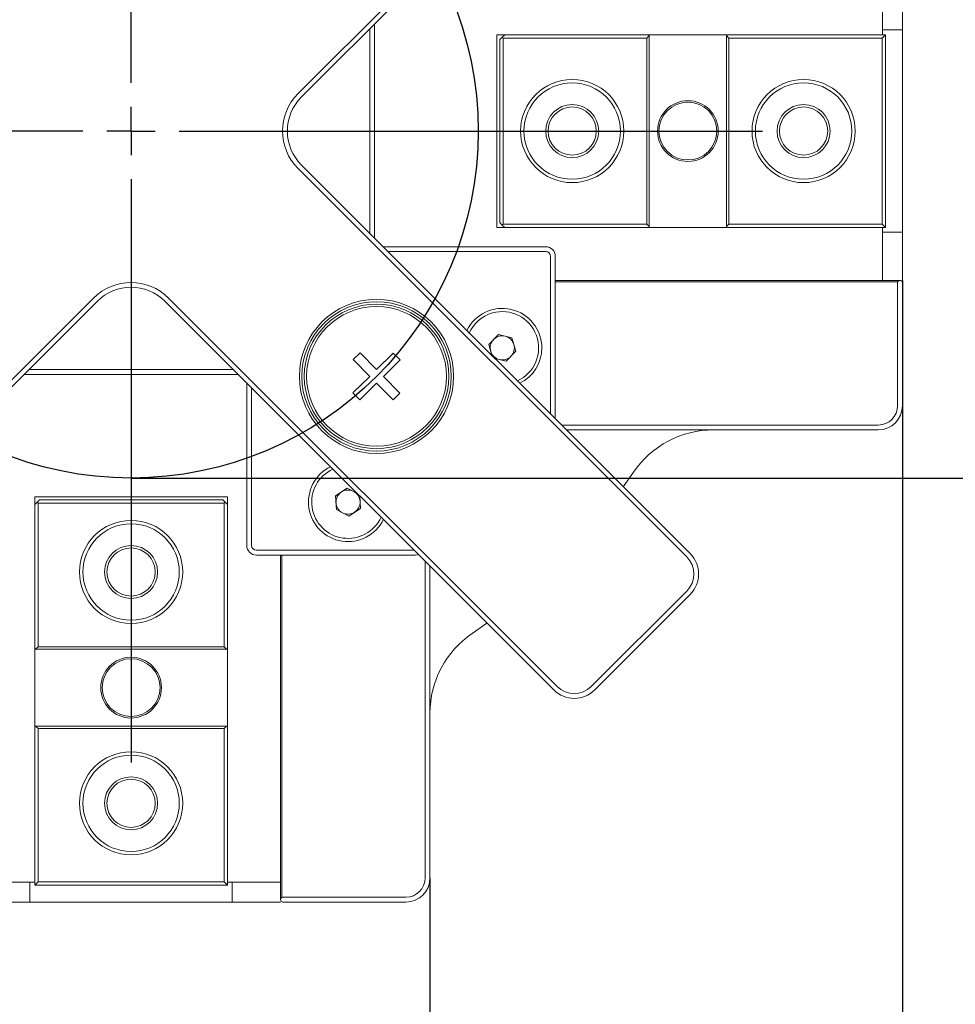
# Model space of a CAD drawing. Units: millimetres. Extents: x 0 to 548, y -1 to 746.
# Drawn here: x 96 to 144, y 178 to 229 of the extents above; entities that cross this region are included whole.
import ezdxf

# ---------------------------------------------------------------- set-up
doc = ezdxf.new("R2010")
doc.units = ezdxf.units.MM
doc.layers.add('图框', color=179, linetype='Continuous')
doc.styles.add('SLDTEXTSTYLE1', font='TXT', dxfattribs={"width": 0.7})
doc.dimstyles.new('SLDDIMSTYLE0', dxfattribs={"dimtxt": 4, "dimasz": 3, "dimexe": 0, "dimexo": 0.0625, "dimgap": 1, "dimtad": 2, "dimlfac": 2, "dimrnd": 1e-09, "dimzin": 12, "dimdsep": 46, "dimtxsty": 'SLDTEXTSTYLE1', "dimsah": 1, "dimcen": 0.09, "dimadec": 0, "dimazin": 3, "dimtfac": 1, "dimtofl": 0, "dimtmove": 0, "dimatfit": 3, "dimfxl": 0, "dimfrac": 2, "dimtolj": 1, "dimtzin": 12, "dimarcsym": 0})

# ---------------------------------------------------------------- blocks, each defined once
blk = doc.blocks.new('_D')
at = {"layer": '图框'}
for p, q in [((101.677, 241.265), (154.143, 241.265)), ((151.143, 205.265), (151.143, 241.265)), ((101.677, 205.265), (154.143, 205.265))]:
    blk.add_line(p, q, dxfattribs=at)
for points in [[(151.143, 241.265), (150.635, 238.265), (151.651, 238.265)], [(151.143, 205.265), (151.651, 208.265), (150.635, 208.265)]]:
    blk.add_solid(points, dxfattribs=at)
at = {"layer": '图框', "char_height": 4, "attachment_point": 1, "rotation": 90, "style": 'SLDTEXTSTYLE1'}
for s, insert in [('72', (145.986, 223.308)), ('%%c', (145.986, 218.284))]:
    blk.add_mtext(s, dxfattribs=dict(at, insert=insert))
blk = doc.blocks.new('_D_2')
at = {"layer": '图框'}
for p, q in [((125.718, 252.257), (95.26, 282.715)), ((97.381, 280.594), (44.348, 227.561)), ((72.685, 199.224), (42.227, 229.682))]:
    blk.add_line(p, q, dxfattribs=at)
for points in [[(97.381, 280.594), (94.901, 278.832), (95.619, 278.114)], [(44.348, 227.561), (46.829, 229.323), (46.11, 230.042)]]:
    blk.add_solid(points, dxfattribs=at)
at = {"layer": '图框', "insert": (64.75, 255.255), "char_height": 4, "attachment_point": 1, "rotation": 45, "style": 'SLDTEXTSTYLE1'}
blk.add_mtext('150', dxfattribs=at)
blk = doc.blocks.new('_D_3')
at = {"layer": '图框'}
for p, q in [((86.177, 184.515), (86.177, 168.071)), ((117.177, 184.515), (117.177, 168.071)), ((86.177, 171.071), (117.177, 171.071))]:
    blk.add_line(p, q, dxfattribs=at)
for points in [[(86.177, 171.071), (89.177, 170.563), (89.177, 171.579)], [(117.177, 171.071), (114.177, 171.579), (114.177, 170.563)]]:
    blk.add_solid(points, dxfattribs=at)
at = {"layer": '图框', "insert": (99.094, 176.228), "char_height": 4, "attachment_point": 1, "style": 'SLDTEXTSTYLE1'}
blk.add_mtext('62', dxfattribs=at)
blk = doc.blocks.new('_D_4')
at = {"layer": '图框'}
for p, q in [((141.677, 215.515), (141.677, 161.009)), ((61.677, 209.015), (61.677, 161.009)), ((61.677, 164.009), (141.677, 164.009))]:
    blk.add_line(p, q, dxfattribs=at)
for points in [[(61.677, 164.009), (64.677, 163.501), (64.677, 164.517)], [(141.677, 164.009), (138.677, 164.517), (138.677, 163.501)]]:
    blk.add_solid(points, dxfattribs=at)
at = {"layer": '图框', "insert": (98.152, 169.165), "char_height": 4, "attachment_point": 1, "style": 'SLDTEXTSTYLE1'}
blk.add_mtext('160', dxfattribs=at)
blk = doc.blocks.new('SW_CENTERMARKSYMBOL_0')
at = {"layer": '图框', "color": 0}
for p, q in [((0, 2.5), (0, 32.75)), ((0, 0), (0, 1.25)), ((-2.5, 0), (-32.75, 0)), ((0, 0), (-1.25, 0)), ((0, 0), (0, -1.25)), ((0, 0), (1.25, 0)), ((2.5, 0), (32.75, 0)), ((0, -2.5), (0, -32.75))]:
    blk.add_line(p, q, dxfattribs=at)

msp = doc.modelspace()

# ---------------------------------------------------------------- linework, layer by layer
at = {"color": 7, "linetype": 'Continuous', "lineweight": 15}
for p, q in [((110.338927, 225.209986), (130.49147, 245.362529)), ((130.668247, 245.185753), (110.515704, 225.033209)), ((140.647287, 228.265442), (140.647287, 231.015442)), ((141.676869, 231.015442), (141.676869, 228.515442)), ((114.051869, 217.96151), (114.051869, 228.569375)), ((114.305154, 228.822659), (114.301869, 228.765442)), ((114.301869, 228.765442), (114.301869, 217.765442)), ((141.676869, 228.515442), (140.647287, 228.515442)), ((141.676869, 228.515442), (141.676869, 218.015442)), ((120.647287, 228.265442), (121.052287, 228.265442)), ((120.647287, 228.265442), (120.647287, 218.265442)), ((120.927287, 228.140442), (120.802287, 228.015442)), ((120.802287, 218.515442), (120.802287, 228.015442)), ((121.052287, 228.265442), (120.927287, 228.140442)), ((120.927287, 228.140442), (120.977287, 228.090442)), ((120.977287, 228.090442), (120.977287, 218.440442)), ((128.427287, 228.090442), (120.977287, 228.090442)), ((121.052287, 228.265442), (128.552287, 228.265442)), ((128.427287, 228.090442), (128.552287, 228.215442)), ((128.427287, 218.440442), (128.427287, 228.090442)), ((128.552287, 228.265442), (128.552287, 228.215442)), ((132.552287, 228.265442), (128.552287, 228.265442)), ((128.552287, 228.215442), (128.552287, 218.315442)), ((132.552287, 228.265442), (140.802287, 228.265442)), ((132.552287, 228.215442), (132.552287, 228.265442)), ((132.552287, 218.315442), (132.552287, 228.215442)), ((132.552287, 228.215442), (132.677287, 228.090442)), ((132.677287, 228.090442), (132.677287, 218.440442)), ((140.627287, 228.090442), (132.677287, 228.090442)), ((140.802287, 228.265442), (140.627287, 228.090442)), ((140.627287, 218.440442), (140.627287, 228.090442)), ((140.802287, 228.265442), (140.802287, 218.265442)), ((130.49147, 201.168355), (110.338927, 221.320899)), ((110.515704, 221.497675), (130.668247, 201.345132)), ((120.647287, 218.265442), (121.052287, 218.265442)), ((120.802287, 218.515442), (120.927287, 218.390442)), ((120.977287, 218.440442), (120.927287, 218.390442)), ((120.927287, 218.390442), (121.052287, 218.265442)), ((120.977287, 218.440442), (128.427287, 218.440442)), ((128.552287, 218.265442), (121.052287, 218.265442)), ((128.552287, 218.315442), (128.427287, 218.440442)), ((128.552287, 218.315442), (128.552287, 218.265442)), ((128.552287, 218.265442), (132.552287, 218.265442)), ((132.677287, 218.440442), (132.552287, 218.315442)), ((132.552287, 218.265442), (132.552287, 218.315442)), ((140.802287, 218.265442), (132.552287, 218.265442)), ((132.677287, 218.440442), (140.627287, 218.440442)), ((140.627287, 218.440442), (140.802287, 218.265442)), ((140.647287, 215.515442), (140.647287, 218.265442)), ((114.301869, 217.765442), (114.305154, 217.708226)), ((141.676869, 218.015442), (140.647287, 218.015442)), ((141.676869, 215.515442), (141.676869, 218.015442)), ((114.744652, 217.268727), (114.801869, 217.265442)), ((114.801869, 217.265442), (123.176869, 217.265442)), ((123.176869, 217.015442), (114.997937, 217.015442)), ((123.426869, 208.58651), (123.426869, 216.765442)), ((123.676869, 216.765442), (123.676869, 208.515442)), ((123.676869, 215.515442), (140.647287, 215.515442)), ((141.426869, 215.440442), (123.676869, 215.440442)), ((140.647287, 215.515442), (141.501869, 215.515442)), ((141.501869, 215.515442), (141.426869, 215.440442)), ((141.426869, 209.015442), (141.426869, 215.440442)), ((141.501869, 215.515442), (141.551869, 215.515442)), ((141.676869, 215.390442), (141.676869, 209.015442)), ((79.579782, 194.450841), (99.732325, 214.603384)), ((103.621413, 214.603384), (123.773956, 194.450841)), ((99.909102, 214.426608), (79.756559, 194.274064)), ((123.597179, 194.274064), (103.444636, 214.426608)), ((120.22735, 212.192944), (120.730831, 212.709994)), ((120.730831, 212.709994), (121.43035, 212.532492)), ((121.43035, 212.532492), (121.626388, 211.83794)), ((120.387368, 211.626011), (120.22735, 212.192944)), ((113.548707, 211.760246), (113.192936, 211.408924)), ((114.407016, 210.891067), (113.548707, 211.760246)), ((115.276195, 211.749376), (114.407016, 210.891067)), ((115.627517, 211.393605), (115.276195, 211.749376)), ((121.626388, 211.83794), (121.122907, 211.32089)), ((113.192936, 211.408924), (114.051245, 210.539745)), ((114.758338, 210.535296), (115.627517, 211.393605)), ((121.122907, 211.32089), (120.546133, 211.467246)), ((96.176869, 210.640442), (96.119652, 210.637158)), ((107.176869, 210.640442), (96.176869, 210.640442)), ((96.372937, 210.890442), (106.980801, 210.890442)), ((107.234086, 210.637158), (107.176869, 210.640442)), ((114.051245, 210.539745), (113.182065, 209.681436)), ((115.616646, 209.666116), (114.758338, 210.535296)), ((107.676869, 210.140442), (107.673585, 210.197659)), ((107.676869, 201.765442), (107.676869, 210.140442)), ((107.926869, 209.944375), (107.926869, 201.765442)), ((113.533387, 209.325665), (114.402566, 210.183974)), ((114.402566, 210.183974), (115.260875, 209.314795)), ((113.182065, 209.681436), (113.533387, 209.325665)), ((115.260875, 209.314795), (115.616646, 209.666116)), ((123.997937, 208.015442), (140.426869, 208.015442)), ((140.426869, 207.765442), (124.247937, 207.765442)), ((127.739311, 205.573662), (127.203879, 204.809501)), ((112.284641, 204.344648), (112.890855, 204.736231)), ((112.320655, 203.623859), (112.284641, 204.344648)), ((112.890855, 204.736231), (113.391792, 204.479451)), ((113.536705, 204.334538), (113.569097, 203.686237)), ((106.676869, 204.295024), (96.676869, 204.295024)), ((96.676869, 204.295024), (96.676869, 203.890024)), ((96.801869, 204.015024), (96.676869, 203.890024)), ((96.676869, 196.390024), (96.676869, 203.890024)), ((96.926869, 204.140024), (96.801869, 204.015024)), ((96.851869, 203.965024), (96.801869, 204.015024)), ((106.501869, 203.965024), (96.851869, 203.965024)), ((96.851869, 203.965024), (96.851869, 196.515024)), ((96.926869, 204.140024), (106.426869, 204.140024)), ((106.551869, 204.015024), (106.426869, 204.140024)), ((106.551869, 204.015024), (106.501869, 203.965024)), ((106.501869, 196.515024), (106.501869, 203.965024)), ((106.676869, 203.890024), (106.551869, 204.015024)), ((106.676869, 204.295024), (106.676869, 203.890024)), ((106.676869, 203.890024), (106.676869, 196.390024)), ((112.962883, 203.294654), (112.320655, 203.623859)), ((113.569097, 203.686237), (112.962883, 203.294654)), ((108.176869, 201.515442), (116.355801, 201.515442)), ((116.426869, 201.265442), (108.176869, 201.265442)), ((109.426869, 201.265442), (109.426869, 184.295024)), ((109.501869, 201.265442), (109.501869, 183.515442)), ((116.926869, 184.515442), (116.926869, 200.944375)), ((117.176869, 200.694375), (117.176869, 184.515442)), ((125.541723, 194.450841), (130.49147, 199.400589)), ((130.668247, 199.223812), (125.7185, 194.274064)), ((120.132811, 197.738433), (119.36865, 197.203)), ((96.726869, 196.390024), (96.676869, 196.390024)), ((96.676869, 196.390024), (96.676869, 192.390024)), ((96.726869, 196.390024), (96.851869, 196.515024)), ((106.626869, 196.390024), (96.726869, 196.390024)), ((96.851869, 196.515024), (106.501869, 196.515024)), ((106.501869, 196.515024), (106.626869, 196.390024)), ((106.676869, 196.390024), (106.626869, 196.390024)), ((106.676869, 192.390024), (106.676869, 196.390024)), ((96.676869, 184.140024), (96.676869, 192.390024)), ((96.676869, 192.390024), (96.726869, 192.390024)), ((96.726869, 192.390024), (106.626869, 192.390024)), ((96.851869, 192.265024), (96.726869, 192.390024)), ((96.851869, 192.265024), (96.851869, 184.315024)), ((106.501869, 192.265024), (96.851869, 192.265024)), ((106.626869, 192.390024), (106.501869, 192.265024)), ((106.501869, 184.315024), (106.501869, 192.265024)), ((106.626869, 192.390024), (106.676869, 192.390024)), ((106.676869, 192.390024), (106.676869, 184.140024)), ((93.926869, 184.295024), (96.676869, 184.295024)), ((96.426869, 183.265442), (96.426869, 184.295024)), ((96.851869, 184.315024), (96.676869, 184.140024)), ((106.676869, 184.140024), (96.676869, 184.140024)), ((96.851869, 184.315024), (106.501869, 184.315024)), ((106.676869, 184.140024), (106.501869, 184.315024)), ((106.676869, 184.295024), (109.426869, 184.295024)), ((106.926869, 183.265442), (106.926869, 184.295024)), ((109.426869, 183.440442), (109.426869, 184.295024)), ((109.501869, 183.515442), (109.426869, 183.440442)), ((109.426869, 183.390442), (109.426869, 183.440442)), ((109.501869, 183.515442), (115.926869, 183.515442)), ((93.926869, 183.265442), (96.426869, 183.265442)), ((106.926869, 183.265442), (96.426869, 183.265442)), ((109.426869, 183.265442), (106.926869, 183.265442)), ((115.926869, 183.265442), (109.551869, 183.265442))]:
    msp.add_line(p, q, dxfattribs=at)
at = {"color": 7, "linetype": 'Continuous', "lineweight": 15, "flags": 128}
for points in [[(123.676869, 208.515442), (123.667262, 208.417897), (123.652409, 208.36097)], [(116.581341, 201.289902), (116.524414, 201.27505), (116.426869, 201.265442)]]:
    msp.add_lwpolyline(points, dxfattribs=at)
at = {"color": 7, "linetype": 'Continuous', "lineweight": 15}
for centre, radius in [((124.552287, 223.265442), 2.675), ((136.552287, 223.265442), 2.675), ((124.552287, 223.265442), 2.5), ((136.552287, 223.265442), 2.5), ((130.552287, 223.265442), 1.575), ((130.552287, 223.265442), 1.5), ((124.552287, 223.265442), 1.375), ((124.552287, 223.265442), 1.25), ((136.552287, 223.265442), 1.375), ((136.552287, 223.265442), 1.25), ((114.404791, 210.53752), 4), ((114.404791, 210.53752), 3.875), ((114.404791, 210.53752), 3.75), ((114.404791, 210.53752), 3.625), ((101.676869, 200.390024), 2.675), ((101.676869, 200.390024), 2.5), ((101.676869, 200.390024), 1.375), ((101.676869, 200.390024), 1.25), ((101.676869, 194.390024), 1.575), ((101.676869, 194.390024), 1.5), ((101.676869, 188.390024), 2.675), ((101.676869, 188.390024), 2.5), ((101.676869, 188.390024), 1.375), ((101.676869, 188.390024), 1.25)]:
    msp.add_circle(centre, radius, dxfattribs=at)
for centre, radius, start, end in [((112.283471, 223.265442), 2.75, 135, 225), ((112.283471, 223.265442), 2.5, 135, 225), ((123.176869, 216.765442), 0.5, 0, 90), ((123.176869, 216.765442), 0.25, 0, 90), ((101.676869, 212.658841), 2.75, 45, 135), ((101.676869, 212.658841), 2.5, 45, 135), ((141.551869, 215.390442), 0.125, 0, 90), ((120.926869, 212.015442), 2.05, 0, 153.6881274), ((120.926869, 212.015442), 1.8825, 105.7617741, 156.521409), ((120.926869, 212.015442), 1.8825, 294.5783272, 105.7617741), ((120.926869, 212.015442), 0.625, 75.7617741, 135.7617741), ((120.926869, 212.015442), 0.625, 15.7617741, 75.7617741), ((120.926869, 212.015442), 0.625, 135.7617741, 195.7617741), ((120.926869, 212.015442), 0.625, 315.7617741, 15.7617741), ((120.926869, 212.015442), 2.05, 296.3118726, 0), ((120.926869, 212.015442), 0.625, 195.7617741, 255.7617741), ((120.926869, 212.015442), 0.625, 255.7617741, 315.7617741), ((140.426869, 209.015442), 1.25, 270, 0), ((140.426869, 209.015442), 1, 270, 0), ((131.876207, 202.765442), 5, 90, 145.8304437), ((112.926869, 204.015442), 2.05, 116.3118726, 333.6881274), ((112.926869, 204.015442), 1.8825, 114.5783272, 335.4216728), ((112.926869, 204.015442), 0.625, 122.8603766, 182.8603766), ((112.926869, 204.015442), 0.625, 62.8603766, 122.8603766), ((112.926869, 204.015442), 0.625, 2.8603766, 62.8603766), ((112.926869, 204.015442), 0.625, 182.8603766, 242.8603766), ((112.926869, 204.015442), 0.625, 302.8603766, 2.8603766), ((112.926869, 204.015442), 0.625, 242.8603766, 302.8603766), ((108.176869, 201.765442), 0.5, 180, 270), ((108.176869, 201.765442), 0.25, 180, 270), ((129.607587, 200.284472), 1.5, 315, 45), ((129.607587, 200.284472), 1.25, 315, 45), ((122.176869, 193.066105), 5, 124.1695563, 180), ((124.657839, 195.334725), 1.5, 225, 315), ((124.657839, 195.334725), 1.25, 225, 315), ((115.926869, 184.515442), 1.25, 270, 0), ((115.926869, 184.515442), 1, 270, 0), ((109.551869, 183.390442), 0.125, 180, 270)]:
    msp.add_arc(centre, radius, start, end, dxfattribs=at)
at = {"layer": '图框'}
msp.add_circle((101.676869, 223.265442), 18, dxfattribs=at)

# ---------------------------------------------------------------- block references
msp.add_blockref('SW_CENTERMARKSYMBOL_0', (101.676869, 223.265442), dxfattribs=at)

# ---------------------------------------------------------------- dimensions: what is measured, and where the dimension line sits
for base, p1, p2, angle, picture, middle in [((44.348263, 227.56104), (125.7185, 252.25682), (72.685491, 199.223812), 45, '_D_2', (70.864767, 254.077545)), ((141.676869, 164.00909), (61.676869, 209.015442), (141.676869, 215.515442), 0, '_D_4', (101.676869, 164.00909))]:
    dim = msp.add_linear_dim(base=base, p1=p1, p2=p2, angle=angle, dimstyle='SLDDIMSTYLE0', dxfattribs=at)
    dim.commit()
    dim.dimension.update_dxf_attribs({"geometry": picture, "text_midpoint": middle, "dimtype": 160})
dim = msp.add_linear_dim(base=(151.142657, 241.265442), p1=(101.676869, 205.265442), p2=(101.676869, 241.265442), angle=90, text='%%c<>', dimstyle='SLDDIMSTYLE0', dxfattribs=at)
dim.commit()
dim.dimension.update_dxf_attribs({"geometry": '_D', "text_midpoint": (151.142657, 223.265442), "dimtype": 160})
dim = msp.add_linear_dim(base=(117.176869, 171.071269), p1=(86.176869, 184.515442), p2=(117.176869, 184.515442), dimstyle='SLDDIMSTYLE0', dxfattribs=at)
dim.commit()
dim.dimension.update_dxf_attribs({"geometry": '_D_3', "text_midpoint": (101.676869, 171.071269), "dimtype": 160})

doc.saveas('drawing.dxf')
